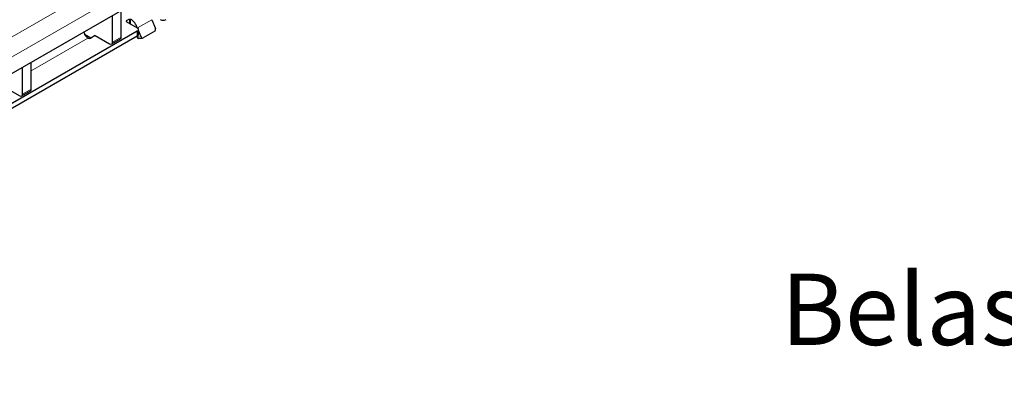
# Model space of a CAD drawing. Units: millimetres. Extents: x 0 to 420, y 0 to 297.
# Drawn here: x 278 to 326, y 83 to 101 of the extents above; entities that cross this region are included whole.
import ezdxf

# ---------------------------------------------------------------- set-up
doc = ezdxf.new("R2010")
doc.units = ezdxf.units.MM
doc.styles.add('SLDTEXTSTYLE0', font='TXT', dxfattribs={"width": 0.605})

msp = doc.modelspace()

# ---------------------------------------------------------------- linework, layer by layer
at = {"color": 8, "linetype": 'Continuous', "lineweight": 18}
for p, q in [((324.4369, 127.3747), (253.7969, 86.5951)), ((324.8611, 126.6398), (254.2212, 85.8602)), ((283.1701, 101.1021), (283.1701, 101.0695)), ((283.3257, 100.9797), (283.3257, 101.192)), ((283.3823, 101.1909), (283.3823, 100.947)), ((284.4285, 101.1594), (283.7214, 100.7512)), ((283.7075, 100.351), (283.7075, 100.596)), ((283.7203, 100.7511), (283.7214, 100.7512)), ((281.285, 100.2588), (278.5032, 98.6529)), ((282.4941, 100.0588), (282.9184, 100.3037)), ((283.7077, 100.2967), (283.8914, 100.3131)), ((278.079, 97.51), (278.5032, 97.7549))]:
    msp.add_line(p, q, dxfattribs=at)
at = {"color": 7, "linetype": 'Continuous', "lineweight": 25}
for p, q in [((288.6926, 104.9436), (254.2212, 85.0437)), ((282.9184, 100.3037), (282.9184, 101.6102)), ((282.4941, 100.0588), (282.4941, 101.3653)), ((283.3257, 101.192), (283.1701, 101.1021)), ((283.1701, 101.0695), (283.7075, 100.7593)), ((284.4285, 101.1594), (284.5985, 100.7213)), ((283.7075, 100.596), (254.009, 83.4514)), ((283.7218, 100.7501), (283.7214, 100.7512)), ((283.7661, 100.4327), (283.7661, 100.6776)), ((283.8914, 100.3131), (283.7661, 100.636)), ((284.5631, 100.5894), (283.9974, 100.2628)), ((283.7075, 100.351), (254.009, 83.2064)), ((281.1209, 100.4433), (281.4328, 100.2632)), ((281.2846, 100.259), (281.285, 100.2588)), ((281.645, 100.3857), (281.4258, 100.2591)), ((281.6456, 100.3853), (282.3527, 99.9771)), ((282.4527, 99.9672), (282.877, 100.2122)), ((283.6904, 100.3411), (283.7077, 100.2967)), ((283.7873, 100.2379), (283.971, 100.2543)), ((278.079, 97.51), (278.079, 98.8165)), ((278.5032, 97.7549), (278.5032, 99.0614)), ((277.2304, 97.8365), (277.9375, 97.4283)), ((278.0375, 97.4184), (278.4618, 97.6633))]:
    msp.add_line(p, q, dxfattribs=at)
for centre, radius, start, end in [((283.1763, 101.0858), 0.0175, 110.78342, 249.21658), ((282.8392, 100.4213), 0.9419, 20.50259, 54.78908), ((284.9803, 101.4404), 0.3074, 242.60967, 297.39033), ((281.5363, 100.6504), 0.4653, 192.4501, 237.24863), ((283.6765, 100.6776), 0.0873, 290.78342, 69.21658), ((284.4993, 100.6772), 0.1086, 306.02322, 23.97617), ((281.355, 100.3958), 0.1539, 242.91711, 297.36681), ((282.4079, 100.0448), 0.0873, 230.79671, 9.21404), ((282.8233, 100.2916), 0.0959, 304.05635, 7.25583), ((283.666, 100.4426), 0.1006, 294.37466, 354.3052), ((283.7869, 100.3207), 0.0828, 196.88213, 270.23981), ((283.965, 100.3315), 0.0759, 194.00172, 295.25078), ((278.4081, 97.7428), 0.0959, 304.05635, 7.25583), ((277.9927, 97.496), 0.0873, 230.79671, 9.21404)]:
    msp.add_arc(centre, radius, start, end, dxfattribs=at)

# ---------------------------------------------------------------- texts
at = {"color": 7, "linetype": 'Continuous', "lineweight": 0, "insert": (315.2964, 88.6867), "char_height": 3.5, "attachment_point": 1, "style": 'SLDTEXTSTYLE0'}
msp.add_mtext('Belastungsklasse: D400', dxfattribs=at)

doc.saveas('drawing.dxf')
